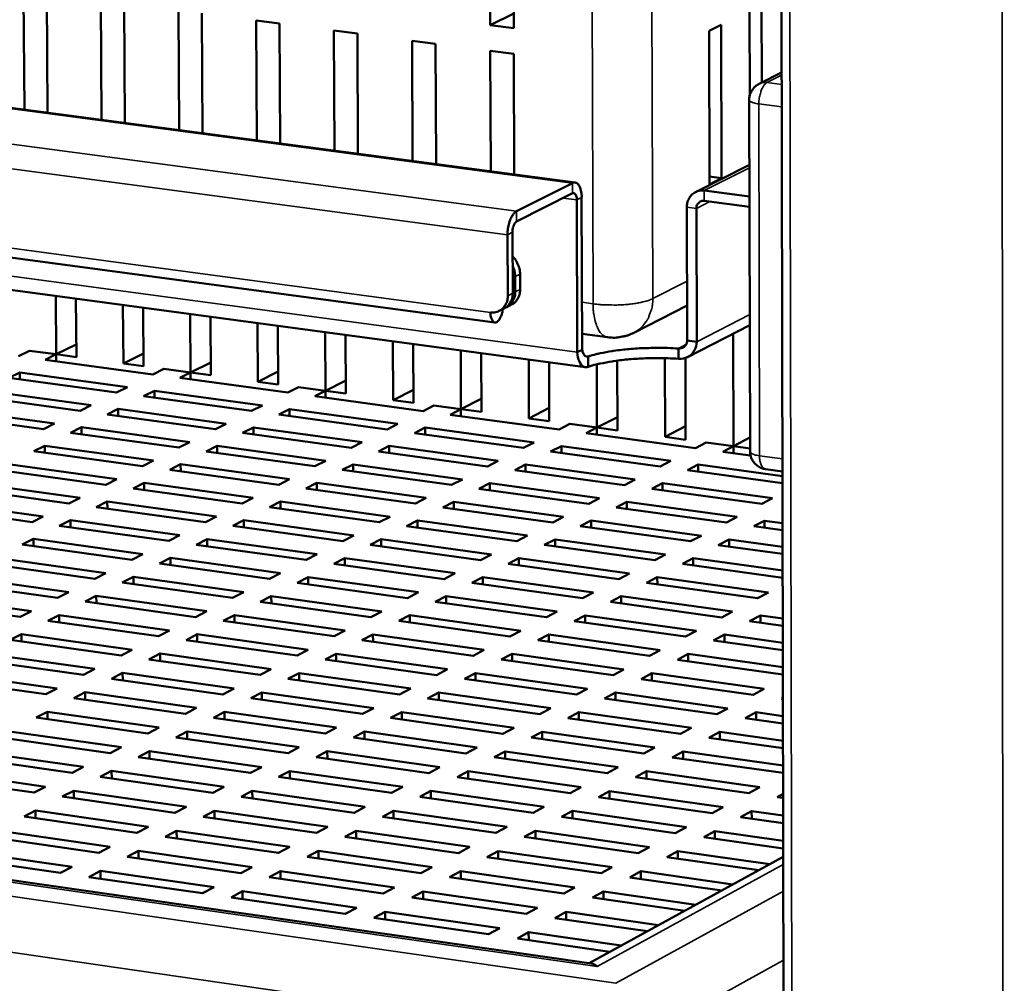
# Model space of a CAD drawing. Units: millimetres. Extents: x 65 to 5852, y 100 to 4100.
# Drawn here: x 3616 to 3710, y 3246 to 3338 of the extents above; entities that cross this region are included whole.
import ezdxf

# ---------------------------------------------------------------- set-up
doc = ezdxf.new("R2010")
doc.units = ezdxf.units.MM
doc.header["$LTSCALE"] = 20
doc.layers.add('Visible (ISO)', color=7, linetype='Continuous', lineweight=50)
doc.layers.add('Visible Narrow (ISO)', color=7, linetype='Continuous', lineweight=35)

msp = doc.modelspace()

# ---------------------------------------------------------------- linework, layer by layer
at = {"layer": 'Visible (ISO)'}
for p, q in [((3689.401, 3000.637), (3688.276, 3550.267)), ((3318.238, 3368.849), (3668.946, 3322.543)), ((3661.254, 3309.142), (3313.074, 3355.894)), ((3669.906, 3304.857), (3319.436, 3352.086)), ((3660.807, 3337.615), (3660.755, 3350.751)), ((3663.009, 3350.463), (3663.059, 3337.322)), ((3616.186, 3329.509), (3616.105, 3340.978)), ((3618.325, 3340.689), (3618.405, 3329.216)), ((3623.589, 3328.532), (3623.513, 3340.013)), ((3625.739, 3339.723), (3625.813, 3328.238)), ((3686.803, 3339.588), (3686.819, 3332.124)), ((3631.009, 3327.552), (3630.939, 3339.046)), ((3633.171, 3338.755), (3633.239, 3327.258)), ((3663.054, 3338.719), (3660.807, 3337.615)), ((3685.662, 3330.861), (3685.644, 3339.011)), ((3638.383, 3338.076), (3640.619, 3337.785)), ((3638.447, 3326.57), (3638.383, 3338.076)), ((3640.619, 3337.785), (3640.681, 3326.275)), ((3663.059, 3337.322), (3660.807, 3337.615)), ((3681.767, 3337.082), (3682.932, 3337.661)), ((3682.932, 3337.661), (3682.968, 3322.959)), ((3645.843, 3337.105), (3648.085, 3336.813)), ((3645.901, 3325.586), (3645.843, 3337.105)), ((3648.085, 3336.813), (3648.141, 3325.29)), ((3681.805, 3322.369), (3681.767, 3337.082)), ((3653.321, 3336.131), (3655.568, 3335.838)), ((3653.373, 3324.599), (3653.321, 3336.131)), ((3655.568, 3335.838), (3655.618, 3324.303)), ((3660.863, 3323.61), (3660.817, 3335.154)), ((3660.817, 3335.154), (3663.069, 3334.861)), ((3663.069, 3334.861), (3663.113, 3323.313)), ((3686.556, 3331.992), (3688.721, 3333.079)), ((3685.692, 3296.778), (3685.616, 3330.463)), ((3680.46, 3321.632), (3685.63, 3324.251)), ((3668.694, 3322.495), (3663.325, 3319.797)), ((3682.968, 3322.959), (3681.803, 3323.112)), ((3682.968, 3322.959), (3681.805, 3322.369)), ((3685.637, 3321.197), (3681.298, 3321.769)), ((3663.329, 3318.808), (3668.697, 3321.509)), ((3669.094, 3320.886), (3669.143, 3306.286)), ((3669.615, 3306.527), (3669.565, 3321.123)), ((3681.3, 3320.785), (3685.639, 3320.212)), ((3679.679, 3307.406), (3679.645, 3320.184)), ((3680.582, 3307.285), (3680.549, 3320.065)), ((3662.936, 3317.785), (3662.959, 3311.938)), ((3662.461, 3317.546), (3662.484, 3311.697)), ((3663.196, 3312.059), (3663.191, 3313.54)), ((3663.666, 3313.781), (3663.671, 3312.299)), ((3619.24, 3306.088), (3619.201, 3311.69)), ((3621.129, 3311.43), (3621.167, 3305.826)), ((3625.668, 3305.216), (3625.632, 3310.823)), ((3627.564, 3310.563), (3627.599, 3304.954)), ((3661.67, 3310.245), (3662.145, 3310.487)), ((3662.383, 3310.607), (3662.858, 3310.848)), ((3674.548, 3308.153), (3679.67, 3310.779)), ((3632.109, 3304.342), (3632.076, 3309.955)), ((3634.011, 3309.694), (3634.044, 3304.08)), ((3638.564, 3303.467), (3638.532, 3309.084)), ((3640.472, 3308.823), (3640.503, 3303.204)), ((3685.665, 3308.883), (3679.716, 3305.815)), ((3645.031, 3302.589), (3645.002, 3308.213)), ((3646.946, 3307.951), (3646.974, 3302.326)), ((3669.61, 3308.052), (3672.055, 3307.724)), ((3679.679, 3307.406), (3680.582, 3307.285)), ((3684.111, 3297.289), (3684.085, 3308.068)), ((3621.159, 3307.043), (3619.24, 3306.088)), ((3651.511, 3301.71), (3651.485, 3307.339)), ((3653.433, 3307.077), (3653.458, 3301.446)), ((3658.005, 3300.83), (3657.981, 3306.464)), ((3669.615, 3306.527), (3669.143, 3306.286)), ((3678.836, 3305.658), (3678.833, 3306.64)), ((3616.672, 3306.436), (3615.626, 3305.917)), ((3616.672, 3306.436), (3619.24, 3306.088)), ((3618.195, 3305.568), (3619.24, 3306.088)), ((3628.491, 3304.17), (3618.195, 3305.568)), ((3619.244, 3305.425), (3619.24, 3306.088)), ((3619.24, 3306.088), (3621.167, 3305.826)), ((3627.591, 3306.177), (3625.668, 3305.216)), ((3659.933, 3306.201), (3659.956, 3300.565)), ((3664.512, 3299.947), (3664.49, 3305.586)), ((3670.194, 3305.885), (3670.198, 3304.902)), ((3677.564, 3298.177), (3677.543, 3305.716)), ((3679.506, 3305.726), (3679.527, 3297.91)), ((3625.668, 3305.216), (3627.599, 3304.954)), ((3629.531, 3304.692), (3628.491, 3304.17)), ((3629.531, 3304.692), (3632.109, 3304.342)), ((3634.037, 3305.31), (3632.109, 3304.342)), ((3666.446, 3305.323), (3666.466, 3299.682)), ((3671.031, 3299.063), (3671.011, 3305.128)), ((3672.969, 3305.484), (3672.99, 3298.797)), ((3614.705, 3303.831), (3615.753, 3304.353)), ((3625.016, 3302.428), (3614.705, 3303.831)), ((3615.758, 3303.688), (3615.753, 3304.353)), ((3615.753, 3304.353), (3626.06, 3302.951)), ((3631.071, 3303.82), (3632.109, 3304.342)), ((3641.408, 3302.417), (3631.071, 3303.82)), ((3632.113, 3303.679), (3632.109, 3304.342)), ((3632.109, 3304.342), (3634.044, 3304.08)), ((3640.496, 3304.442), (3638.564, 3303.467)), ((3626.06, 3302.951), (3625.016, 3302.428)), ((3638.564, 3303.467), (3640.503, 3303.204)), ((3642.443, 3302.94), (3641.408, 3302.417)), ((3642.443, 3302.94), (3645.031, 3302.589)), ((3646.968, 3303.572), (3645.031, 3302.589)), ((3653.452, 3302.7), (3651.511, 3301.71)), ((3621.527, 3300.678), (3611.2, 3302.087)), ((3612.253, 3302.611), (3622.575, 3301.204)), ((3627.599, 3302.076), (3628.642, 3302.6)), ((3637.952, 3300.667), (3627.599, 3302.076)), ((3628.646, 3301.934), (3628.642, 3302.6)), ((3628.642, 3302.6), (3638.99, 3301.193)), ((3643.998, 3302.065), (3645.031, 3302.589)), ((3654.377, 3300.657), (3643.998, 3302.065)), ((3645.034, 3301.925), (3645.031, 3302.589)), ((3645.031, 3302.589), (3646.974, 3302.326)), ((3659.95, 3301.826), (3658.005, 3300.83)), ((3608.739, 3300.862), (3619.076, 3299.449)), ((3622.575, 3301.204), (3621.527, 3300.678)), ((3624.113, 3300.325), (3625.16, 3300.851)), ((3625.165, 3300.182), (3625.16, 3300.851)), ((3625.16, 3300.851), (3635.524, 3299.438)), ((3638.99, 3301.193), (3637.952, 3300.667)), ((3640.545, 3300.314), (3641.583, 3300.84)), ((3641.586, 3300.173), (3641.583, 3300.84)), ((3641.583, 3300.84), (3651.973, 3299.428)), ((3651.511, 3301.71), (3653.458, 3301.446)), ((3655.406, 3301.182), (3654.377, 3300.657)), ((3655.406, 3301.182), (3658.005, 3300.83)), ((3656.978, 3300.304), (3658.005, 3300.83)), ((3658.008, 3300.164), (3658.005, 3300.83)), ((3658.005, 3300.83), (3659.956, 3300.565)), ((3666.462, 3300.95), (3664.512, 3299.947)), ((3618.023, 3298.921), (3607.682, 3300.336)), ((3634.481, 3298.911), (3624.113, 3300.325)), ((3650.94, 3298.9), (3640.545, 3300.314)), ((3667.399, 3298.889), (3656.978, 3300.304)), ((3664.512, 3299.947), (3666.466, 3299.682)), ((3672.986, 3300.073), (3671.031, 3299.063)), ((3619.076, 3299.449), (3618.023, 3298.921)), ((3620.614, 3298.567), (3621.665, 3299.095)), ((3621.67, 3298.423), (3621.665, 3299.095)), ((3621.665, 3299.095), (3632.044, 3297.677)), ((3635.524, 3299.438), (3634.481, 3298.911)), ((3637.079, 3298.556), (3638.12, 3299.084)), ((3638.124, 3298.414), (3638.12, 3299.084)), ((3638.12, 3299.084), (3648.526, 3297.666)), ((3651.973, 3299.428), (3650.94, 3298.9)), ((3653.544, 3298.545), (3654.576, 3299.074)), ((3654.579, 3298.405), (3654.576, 3299.074)), ((3654.576, 3299.074), (3665.008, 3297.655)), ((3668.422, 3299.417), (3667.399, 3298.889)), ((3668.422, 3299.417), (3671.031, 3299.063)), ((3670.01, 3298.535), (3671.031, 3299.063)), ((3671.034, 3298.396), (3671.031, 3299.063)), ((3671.031, 3299.063), (3672.99, 3298.797)), ((3679.523, 3299.195), (3677.564, 3298.177)), ((3630.997, 3297.147), (3620.614, 3298.567)), ((3647.489, 3297.136), (3637.079, 3298.556)), ((3663.981, 3297.125), (3653.544, 3298.545)), ((3680.474, 3297.114), (3670.01, 3298.535)), ((3677.564, 3298.177), (3679.527, 3297.91)), ((3685.689, 3298.113), (3684.111, 3297.289)), ((3617.1, 3296.802), (3618.156, 3297.332)), ((3618.16, 3296.657), (3618.156, 3297.332)), ((3618.156, 3297.332), (3628.55, 3295.908)), ((3632.044, 3297.677), (3630.997, 3297.147)), ((3633.598, 3296.791), (3634.644, 3297.321)), ((3634.648, 3296.648), (3634.644, 3297.321)), ((3634.644, 3297.321), (3645.065, 3295.897)), ((3648.526, 3297.666), (3647.489, 3297.136)), ((3650.097, 3296.78), (3651.132, 3297.311)), ((3651.136, 3296.638), (3651.132, 3297.311)), ((3651.132, 3297.311), (3661.58, 3295.886)), ((3665.008, 3297.655), (3663.981, 3297.125)), ((3666.596, 3296.769), (3667.621, 3297.3)), ((3667.624, 3296.629), (3667.621, 3297.3)), ((3667.621, 3297.3), (3678.096, 3295.875)), ((3681.491, 3297.644), (3680.474, 3297.114)), ((3681.491, 3297.644), (3684.111, 3297.289)), ((3683.095, 3296.758), (3684.111, 3297.289)), ((3684.112, 3296.62), (3684.111, 3297.289)), ((3684.111, 3297.289), (3685.692, 3297.074)), ((3627.499, 3295.376), (3617.1, 3296.802)), ((3644.024, 3295.365), (3633.598, 3296.791)), ((3660.549, 3295.354), (3650.097, 3296.78)), ((3677.075, 3295.343), (3666.596, 3296.769)), ((3685.736, 3296.4), (3683.095, 3296.758)), ((3670.48, 3247.74), (3339.246, 3295.309)), ((3614.632, 3295.562), (3625.041, 3294.132)), ((3628.55, 3295.908), (3627.499, 3295.376)), ((3630.104, 3295.019), (3631.153, 3295.551)), ((3631.158, 3294.874), (3631.153, 3295.551)), ((3631.153, 3295.551), (3641.59, 3294.121)), ((3645.065, 3295.897), (3644.024, 3295.365)), ((3646.636, 3295.008), (3647.675, 3295.54)), ((3647.679, 3294.865), (3647.675, 3295.54)), ((3647.675, 3295.54), (3658.139, 3294.11)), ((3661.58, 3295.886), (3660.549, 3295.354)), ((3663.168, 3294.997), (3664.198, 3295.529)), ((3664.2, 3294.856), (3664.198, 3295.529)), ((3664.198, 3295.529), (3674.688, 3294.099)), ((3678.096, 3295.875), (3677.075, 3295.343)), ((3679.7, 3294.986), (3680.72, 3295.518)), ((3680.722, 3294.847), (3680.72, 3295.518)), ((3680.72, 3295.518), (3688.8, 3294.42)), ((3623.986, 3293.598), (3613.572, 3295.03)), ((3640.545, 3293.587), (3630.104, 3295.019)), ((3657.104, 3293.576), (3646.636, 3295.008)), ((3673.663, 3293.565), (3663.168, 3294.997)), ((3688.802, 3293.747), (3679.7, 3294.986)), ((3688.799, 3294.874), (3687.162, 3295.096)), ((3620.459, 3291.813), (3610.03, 3293.25)), ((3611.094, 3293.785), (3621.518, 3292.349)), ((3625.041, 3294.132), (3623.986, 3293.598)), ((3626.595, 3293.239), (3627.649, 3293.774)), ((3637.051, 3291.802), (3626.595, 3293.239)), ((3627.653, 3293.094), (3627.649, 3293.774)), ((3627.649, 3293.774), (3638.101, 3292.338)), ((3641.59, 3294.121), (3640.545, 3293.587)), ((3643.16, 3293.228), (3644.204, 3293.763)), ((3644.208, 3293.085), (3644.204, 3293.763)), ((3644.204, 3293.763), (3654.683, 3292.327)), ((3658.139, 3294.11), (3657.104, 3293.576)), ((3659.726, 3293.217), (3660.76, 3293.752)), ((3660.763, 3293.075), (3660.76, 3293.752)), ((3660.76, 3293.752), (3671.266, 3292.316)), ((3674.688, 3294.099), (3673.663, 3293.565)), ((3676.292, 3293.206), (3677.316, 3293.741)), ((3677.318, 3293.066), (3677.316, 3293.741)), ((3677.316, 3293.741), (3687.849, 3292.305)), ((3621.518, 3292.349), (3620.459, 3291.813)), ((3638.101, 3292.338), (3637.051, 3291.802)), ((3653.644, 3291.791), (3643.16, 3293.228)), ((3654.683, 3292.327), (3653.644, 3291.791)), ((3670.237, 3291.78), (3659.726, 3293.217)), ((3671.266, 3292.316), (3670.237, 3291.78)), ((3686.83, 3291.769), (3676.292, 3293.206)), ((3687.849, 3292.305), (3686.83, 3291.769)), ((3616.918, 3290.02), (3606.473, 3291.463)), ((3607.541, 3292), (3617.981, 3290.558)), ((3623.072, 3291.452), (3624.13, 3291.989)), ((3633.544, 3290.009), (3623.072, 3291.452)), ((3624.134, 3291.306), (3624.13, 3291.989)), ((3624.13, 3291.989), (3634.597, 3290.547)), ((3639.671, 3291.441), (3640.719, 3291.978)), ((3650.17, 3289.998), (3639.671, 3291.441)), ((3640.723, 3291.297), (3640.719, 3291.978)), ((3640.719, 3291.978), (3651.214, 3290.536)), ((3656.27, 3291.43), (3657.308, 3291.967)), ((3666.797, 3289.987), (3656.27, 3291.43)), ((3657.311, 3291.288), (3657.308, 3291.967)), ((3657.308, 3291.967), (3667.83, 3290.525)), ((3672.87, 3291.419), (3673.898, 3291.956)), ((3683.424, 3289.976), (3672.87, 3291.419)), ((3673.9, 3291.278), (3673.898, 3291.956)), ((3673.898, 3291.956), (3684.447, 3290.514)), ((3617.981, 3290.558), (3616.918, 3290.02)), ((3634.597, 3290.547), (3633.544, 3290.009)), ((3651.214, 3290.536), (3650.17, 3289.998)), ((3667.83, 3290.525), (3666.797, 3289.987)), ((3684.447, 3290.514), (3683.424, 3289.976)), ((3619.534, 3289.658), (3620.597, 3290.197)), ((3630.022, 3288.209), (3619.534, 3289.658)), ((3620.602, 3289.511), (3620.597, 3290.197)), ((3620.597, 3290.197), (3631.08, 3288.75)), ((3636.167, 3289.647), (3637.22, 3290.186)), ((3646.682, 3288.198), (3636.167, 3289.647)), ((3637.223, 3289.502), (3637.22, 3290.186)), ((3637.22, 3290.186), (3647.73, 3288.739)), ((3652.8, 3289.636), (3653.843, 3290.175)), ((3663.343, 3288.187), (3652.8, 3289.636)), ((3653.846, 3289.492), (3653.843, 3290.175)), ((3653.843, 3290.175), (3664.38, 3288.728)), ((3669.434, 3289.625), (3670.466, 3290.164)), ((3680.004, 3288.176), (3669.434, 3289.625)), ((3670.468, 3289.483), (3670.466, 3290.164)), ((3670.466, 3290.164), (3681.031, 3288.717)), ((3686.068, 3289.614), (3687.09, 3290.153)), ((3688.811, 3289.239), (3686.068, 3289.614)), ((3687.091, 3289.474), (3687.09, 3290.153)), ((3687.09, 3290.153), (3688.809, 3289.918)), ((3631.08, 3288.75), (3630.022, 3288.209)), ((3647.73, 3288.739), (3646.682, 3288.198)), ((3664.38, 3288.728), (3663.343, 3288.187)), ((3681.031, 3288.717), (3680.004, 3288.176)), ((3615.982, 3287.857), (3617.049, 3288.398)), ((3626.485, 3286.402), (3615.982, 3287.857)), ((3617.054, 3287.708), (3617.049, 3288.398)), ((3617.049, 3288.398), (3627.548, 3286.945)), ((3632.649, 3287.846), (3633.706, 3288.387)), ((3643.18, 3286.391), (3632.649, 3287.846)), ((3633.71, 3287.699), (3633.706, 3288.387)), ((3633.706, 3288.387), (3644.232, 3286.933)), ((3649.316, 3287.835), (3650.363, 3288.376)), ((3659.874, 3286.379), (3649.316, 3287.835)), ((3650.366, 3287.69), (3650.363, 3288.376)), ((3650.363, 3288.376), (3660.916, 3286.922)), ((3665.984, 3287.824), (3667.02, 3288.365)), ((3676.569, 3286.368), (3665.984, 3287.824)), ((3667.023, 3287.681), (3667.02, 3288.365)), ((3667.02, 3288.365), (3677.601, 3286.911)), ((3682.652, 3287.813), (3683.678, 3288.354)), ((3688.815, 3286.967), (3682.652, 3287.813)), ((3683.679, 3287.672), (3683.678, 3288.354)), ((3683.678, 3288.354), (3688.814, 3287.65)), ((3627.548, 3286.945), (3626.485, 3286.402)), ((3644.232, 3286.933), (3643.18, 3286.391)), ((3660.916, 3286.922), (3659.874, 3286.379)), ((3677.601, 3286.911), (3676.569, 3286.368)), ((3622.935, 3284.587), (3612.416, 3286.048)), ((3613.487, 3286.592), (3624.001, 3285.132)), ((3629.117, 3286.037), (3630.178, 3286.58)), ((3639.663, 3284.576), (3629.117, 3286.037)), ((3630.182, 3285.889), (3630.178, 3286.58)), ((3630.178, 3286.58), (3640.72, 3285.121)), ((3645.818, 3286.026), (3646.869, 3286.569)), ((3656.392, 3284.565), (3645.818, 3286.026)), ((3646.872, 3285.88), (3646.869, 3286.569)), ((3646.869, 3286.569), (3657.438, 3285.11)), ((3662.519, 3286.015), (3663.56, 3286.558)), ((3673.121, 3284.553), (3662.519, 3286.015)), ((3663.563, 3285.871), (3663.56, 3286.558)), ((3663.56, 3286.558), (3674.157, 3285.099)), ((3679.221, 3286.004), (3680.252, 3286.547)), ((3688.82, 3284.684), (3679.221, 3286.004)), ((3680.254, 3285.862), (3680.252, 3286.547)), ((3680.252, 3286.547), (3688.819, 3285.37)), ((3609.911, 3284.778), (3620.44, 3283.312)), ((3624.001, 3285.132), (3622.935, 3284.587)), ((3625.57, 3284.221), (3626.635, 3284.767)), ((3626.64, 3284.072), (3626.635, 3284.767)), ((3626.635, 3284.767), (3637.193, 3283.301)), ((3640.72, 3285.121), (3639.663, 3284.576)), ((3642.305, 3284.21), (3643.361, 3284.755)), ((3643.364, 3284.063), (3643.361, 3284.755)), ((3643.361, 3284.755), (3653.946, 3283.29)), ((3657.438, 3285.11), (3656.392, 3284.565)), ((3674.157, 3285.099), (3673.121, 3284.553)), ((3619.369, 3282.765), (3608.835, 3284.232)), ((3636.132, 3282.754), (3625.57, 3284.221)), ((3652.895, 3282.742), (3642.305, 3284.21)), ((3659.041, 3284.199), (3660.086, 3284.744)), ((3669.659, 3282.731), (3659.041, 3284.199)), ((3660.089, 3284.054), (3660.086, 3284.744)), ((3660.086, 3284.744), (3670.699, 3283.279)), ((3675.777, 3284.187), (3676.812, 3284.733)), ((3686.423, 3282.72), (3675.777, 3284.187)), ((3676.814, 3284.044), (3676.812, 3284.733)), ((3676.812, 3284.733), (3687.452, 3283.267)), ((3606.319, 3282.956), (3616.865, 3281.485)), ((3620.44, 3283.312), (3619.369, 3282.765)), ((3622.008, 3282.397), (3623.078, 3282.945)), ((3623.083, 3282.248), (3623.078, 3282.945)), ((3623.078, 3282.945), (3633.652, 3281.474)), ((3637.193, 3283.301), (3636.132, 3282.754)), ((3638.778, 3282.386), (3639.838, 3282.934)), ((3639.842, 3282.238), (3639.838, 3282.934)), ((3639.838, 3282.934), (3650.439, 3281.462)), ((3653.946, 3283.29), (3652.895, 3282.742)), ((3655.548, 3282.375), (3656.598, 3282.923)), ((3656.601, 3282.229), (3656.598, 3282.923)), ((3656.598, 3282.923), (3667.227, 3281.451)), ((3670.699, 3283.279), (3669.659, 3282.731)), ((3672.319, 3282.364), (3673.358, 3282.911)), ((3673.36, 3282.22), (3673.358, 3282.911)), ((3673.358, 3282.911), (3684.014, 3281.44)), ((3687.452, 3283.267), (3686.423, 3282.72)), ((3615.789, 3280.935), (3605.239, 3282.408)), ((3632.587, 3280.924), (3622.008, 3282.397)), ((3649.384, 3280.913), (3638.778, 3282.386)), ((3666.182, 3280.901), (3655.548, 3282.375)), ((3682.98, 3280.89), (3672.319, 3282.364)), ((3616.865, 3281.485), (3615.789, 3280.935)), ((3618.432, 3280.566), (3619.507, 3281.116)), ((3619.512, 3280.415), (3619.507, 3281.116)), ((3619.507, 3281.116), (3630.096, 3279.639)), ((3633.652, 3281.474), (3632.587, 3280.924)), ((3635.237, 3280.555), (3636.301, 3281.105)), ((3636.305, 3280.406), (3636.301, 3281.105)), ((3636.301, 3281.105), (3646.918, 3279.627)), ((3650.439, 3281.462), (3649.384, 3280.913)), ((3652.041, 3280.544), (3653.095, 3281.094)), ((3653.098, 3280.397), (3653.095, 3281.094)), ((3653.095, 3281.094), (3663.74, 3279.616)), ((3667.227, 3281.451), (3666.182, 3280.901)), ((3668.846, 3280.532), (3669.889, 3281.082)), ((3669.892, 3280.387), (3669.889, 3281.082)), ((3669.889, 3281.082), (3680.562, 3279.605)), ((3684.014, 3281.44), (3682.98, 3280.89)), ((3685.651, 3280.521), (3686.684, 3281.071)), ((3686.686, 3280.378), (3686.684, 3281.071)), ((3686.684, 3281.071), (3688.828, 3280.775)), ((3629.026, 3279.087), (3618.432, 3280.566)), ((3645.858, 3279.075), (3635.237, 3280.555)), ((3662.691, 3279.064), (3652.041, 3280.544)), ((3679.524, 3279.053), (3668.846, 3280.532)), ((3688.829, 3280.082), (3685.651, 3280.521)), ((3614.841, 3278.727), (3615.92, 3279.28)), ((3615.925, 3278.576), (3615.92, 3279.28)), ((3615.92, 3279.28), (3626.525, 3277.796)), ((3630.096, 3279.639), (3629.026, 3279.087)), ((3631.68, 3278.716), (3632.749, 3279.268)), ((3632.753, 3278.566), (3632.749, 3279.268)), ((3632.749, 3279.268), (3643.382, 3277.785)), ((3646.918, 3279.627), (3645.858, 3279.075)), ((3648.519, 3278.705), (3649.577, 3279.257)), ((3649.581, 3278.557), (3649.577, 3279.257)), ((3649.577, 3279.257), (3660.239, 3277.773)), ((3663.74, 3279.616), (3662.691, 3279.064)), ((3665.359, 3278.693), (3666.407, 3279.246)), ((3666.409, 3278.548), (3666.407, 3279.246)), ((3666.407, 3279.246), (3677.096, 3277.762)), ((3680.562, 3279.605), (3679.524, 3279.053)), ((3682.199, 3278.682), (3683.236, 3279.235)), ((3683.238, 3278.538), (3683.236, 3279.235)), ((3683.236, 3279.235), (3688.833, 3278.46)), ((3625.451, 3277.242), (3614.841, 3278.727)), ((3642.318, 3277.23), (3631.68, 3278.716)), ((3659.186, 3277.219), (3648.519, 3278.705)), ((3676.053, 3277.208), (3665.359, 3278.693)), ((3688.834, 3277.763), (3682.199, 3278.682)), ((3612.319, 3277.436), (3622.94, 3275.946)), ((3626.525, 3277.796), (3625.451, 3277.242)), ((3628.109, 3276.87), (3629.182, 3277.424)), ((3629.187, 3276.719), (3629.182, 3277.424)), ((3629.182, 3277.424), (3639.831, 3275.935)), ((3643.382, 3277.785), (3642.318, 3277.23)), ((3644.983, 3276.858), (3646.046, 3277.413)), ((3646.049, 3276.709), (3646.046, 3277.413)), ((3646.046, 3277.413), (3656.723, 3275.923)), ((3660.239, 3277.773), (3659.186, 3277.219)), ((3661.858, 3276.847), (3662.91, 3277.402)), ((3662.912, 3276.7), (3662.91, 3277.402)), ((3662.91, 3277.402), (3673.615, 3275.912)), ((3677.096, 3277.762), (3676.053, 3277.208)), ((3678.732, 3276.836), (3679.774, 3277.39)), ((3679.776, 3276.691), (3679.774, 3277.39)), ((3679.774, 3277.39), (3688.838, 3276.132)), ((3621.862, 3275.389), (3611.236, 3276.881)), ((3638.763, 3275.378), (3628.109, 3276.87)), ((3655.666, 3275.367), (3644.983, 3276.858)), ((3672.568, 3275.355), (3661.858, 3276.847)), ((3688.839, 3275.432), (3678.732, 3276.836)), ((3608.703, 3275.584), (3619.34, 3274.088)), ((3622.94, 3275.946), (3621.862, 3275.389)), ((3624.524, 3275.016), (3625.601, 3275.573)), ((3625.606, 3274.864), (3625.601, 3275.573)), ((3625.601, 3275.573), (3636.266, 3274.077)), ((3639.831, 3275.935), (3638.763, 3275.378)), ((3641.433, 3275.004), (3642.499, 3275.561)), ((3642.503, 3274.854), (3642.499, 3275.561)), ((3642.499, 3275.561), (3653.193, 3274.065)), ((3656.723, 3275.923), (3655.666, 3275.367)), ((3658.342, 3274.993), (3659.398, 3275.55)), ((3659.401, 3274.845), (3659.398, 3275.55)), ((3659.398, 3275.55), (3670.12, 3274.054)), ((3673.615, 3275.912), (3672.568, 3275.355)), ((3675.251, 3274.981), (3676.297, 3275.539)), ((3676.299, 3274.836), (3676.297, 3275.539)), ((3676.297, 3275.539), (3687.047, 3274.042)), ((3618.257, 3273.529), (3607.615, 3275.027)), ((3635.194, 3273.518), (3624.524, 3275.016)), ((3652.131, 3273.506), (3641.433, 3275.004)), ((3669.069, 3273.495), (3658.342, 3274.993)), ((3686.006, 3273.484), (3675.251, 3274.981)), ((3619.34, 3274.088), (3618.257, 3273.529)), ((3620.923, 3273.154), (3622.005, 3273.713)), ((3622.01, 3273.001), (3622.005, 3273.713)), ((3622.005, 3273.713), (3632.686, 3272.211)), ((3636.266, 3274.077), (3635.194, 3273.518)), ((3637.867, 3273.142), (3638.938, 3273.702)), ((3638.942, 3272.992), (3638.938, 3273.702)), ((3638.938, 3273.702), (3649.648, 3272.2)), ((3653.193, 3274.065), (3652.131, 3273.506)), ((3654.811, 3273.131), (3655.872, 3273.69)), ((3655.875, 3272.982), (3655.872, 3273.69)), ((3655.872, 3273.69), (3666.61, 3272.188)), ((3670.12, 3274.054), (3669.069, 3273.495)), ((3671.756, 3273.12), (3672.806, 3273.679)), ((3672.808, 3272.973), (3672.806, 3273.679)), ((3672.806, 3273.679), (3683.573, 3272.177)), ((3687.047, 3274.042), (3686.006, 3273.484)), ((3631.609, 3271.65), (3620.923, 3273.154)), ((3648.582, 3271.638), (3637.867, 3273.142)), ((3665.554, 3271.627), (3654.811, 3273.131)), ((3682.527, 3271.615), (3671.756, 3273.12)), ((3688.701, 3273.108), (3688.844, 3273.185)), ((3688.844, 3273.088), (3688.701, 3273.108)), ((3617.308, 3271.284), (3618.394, 3271.846)), ((3618.399, 3271.13), (3618.394, 3271.846)), ((3618.394, 3271.846), (3629.092, 3270.338)), ((3632.686, 3272.211), (3631.609, 3271.65)), ((3634.287, 3271.273), (3635.362, 3271.835)), ((3635.366, 3271.121), (3635.362, 3271.835)), ((3635.362, 3271.835), (3646.089, 3270.326)), ((3649.648, 3272.2), (3648.582, 3271.638)), ((3651.266, 3271.262), (3652.331, 3271.823)), ((3652.334, 3271.112), (3652.331, 3271.823)), ((3652.331, 3271.823), (3663.086, 3270.315)), ((3666.61, 3272.188), (3665.554, 3271.627)), ((3668.246, 3271.25), (3669.3, 3271.812)), ((3669.303, 3271.102), (3669.3, 3271.812)), ((3669.3, 3271.812), (3680.084, 3270.303)), ((3683.573, 3272.177), (3682.527, 3271.615)), ((3685.226, 3271.239), (3686.27, 3271.8)), ((3686.271, 3271.093), (3686.27, 3271.8)), ((3686.27, 3271.8), (3688.847, 3271.441)), ((3628.01, 3269.774), (3617.308, 3271.284)), ((3645.018, 3269.763), (3634.287, 3271.273)), ((3662.026, 3269.751), (3651.266, 3271.262)), ((3679.034, 3269.74), (3668.246, 3271.25)), ((3688.849, 3270.733), (3685.226, 3271.239)), ((3614.768, 3269.971), (3625.482, 3268.456)), ((3629.092, 3270.338), (3628.01, 3269.774)), ((3630.691, 3269.396), (3631.772, 3269.96)), ((3631.776, 3269.243), (3631.772, 3269.96)), ((3631.772, 3269.96), (3642.514, 3268.445)), ((3646.089, 3270.326), (3645.018, 3269.763)), ((3647.706, 3269.384), (3648.776, 3269.948)), ((3648.779, 3269.233), (3648.776, 3269.948)), ((3648.776, 3269.948), (3659.547, 3268.433)), ((3663.086, 3270.315), (3662.026, 3269.751)), ((3664.721, 3269.373), (3665.78, 3269.937)), ((3665.783, 3269.224), (3665.78, 3269.937)), ((3665.78, 3269.937), (3676.58, 3268.422)), ((3680.084, 3270.303), (3679.034, 3269.74)), ((3681.737, 3269.361), (3682.785, 3269.925)), ((3682.787, 3269.214), (3682.785, 3269.925)), ((3682.785, 3269.925), (3688.852, 3269.076)), ((3624.396, 3267.891), (3613.677, 3269.407)), ((3641.439, 3267.879), (3630.691, 3269.396)), ((3658.482, 3267.867), (3647.706, 3269.384)), ((3675.526, 3267.856), (3664.721, 3269.373)), ((3688.853, 3268.365), (3681.737, 3269.361)), ((3611.127, 3268.089), (3621.857, 3266.567)), ((3625.482, 3268.456), (3624.396, 3267.891)), ((3627.081, 3267.511), (3628.166, 3268.077)), ((3628.17, 3267.356), (3628.166, 3268.077)), ((3628.166, 3268.077), (3638.925, 3266.556)), ((3642.514, 3268.445), (3641.439, 3267.879)), ((3644.131, 3267.499), (3645.205, 3268.065)), ((3645.209, 3267.347), (3645.205, 3268.065)), ((3645.205, 3268.065), (3655.993, 3266.544)), ((3659.547, 3268.433), (3658.482, 3267.867)), ((3661.182, 3267.488), (3662.245, 3268.054)), ((3662.248, 3267.337), (3662.245, 3268.054)), ((3662.245, 3268.054), (3673.062, 3266.533)), ((3676.58, 3268.422), (3675.526, 3267.856)), ((3678.233, 3267.476), (3679.286, 3268.042)), ((3679.288, 3267.328), (3679.286, 3268.042)), ((3679.286, 3268.042), (3688.857, 3266.7)), ((3620.766, 3265.999), (3610.031, 3267.522)), ((3637.845, 3265.988), (3627.081, 3267.511)), ((3654.924, 3265.976), (3644.131, 3267.499)), ((3672.003, 3265.964), (3661.182, 3267.488)), ((3688.858, 3265.984), (3678.233, 3267.476)), ((3607.47, 3266.198), (3618.217, 3264.67)), ((3621.857, 3266.567), (3620.766, 3265.999)), ((3623.456, 3265.618), (3624.545, 3266.186)), ((3624.55, 3265.462), (3624.545, 3266.186)), ((3624.545, 3266.186), (3635.32, 3264.659)), ((3638.925, 3266.556), (3637.845, 3265.988)), ((3640.542, 3265.606), (3641.62, 3266.175)), ((3641.624, 3265.453), (3641.62, 3266.175)), ((3641.62, 3266.175), (3652.424, 3264.647)), ((3655.993, 3266.544), (3654.924, 3265.976)), ((3657.628, 3265.594), (3658.696, 3266.163)), ((3658.699, 3265.443), (3658.696, 3266.163)), ((3658.696, 3266.163), (3669.529, 3264.636)), ((3673.062, 3266.533), (3672.003, 3265.964)), ((3674.714, 3265.583), (3675.772, 3266.152)), ((3675.774, 3265.434), (3675.772, 3266.152)), ((3675.772, 3266.152), (3686.634, 3264.624)), ((3617.122, 3264.1), (3606.37, 3265.629)), ((3634.236, 3264.088), (3623.456, 3265.618)), ((3651.351, 3264.077), (3640.542, 3265.606)), ((3668.466, 3264.065), (3657.628, 3265.594)), ((3685.581, 3264.053), (3674.714, 3265.583)), ((3618.217, 3264.67), (3617.122, 3264.1)), ((3619.815, 3263.717), (3620.909, 3264.288)), ((3620.914, 3263.56), (3620.909, 3264.288)), ((3620.909, 3264.288), (3631.701, 3262.754)), ((3635.32, 3264.659), (3634.236, 3264.088)), ((3636.937, 3263.705), (3638.02, 3264.276)), ((3638.024, 3263.551), (3638.02, 3264.276)), ((3638.02, 3264.276), (3648.841, 3262.742)), ((3652.424, 3264.647), (3651.351, 3264.077)), ((3654.059, 3263.693), (3655.131, 3264.265)), ((3655.134, 3263.541), (3655.131, 3264.265)), ((3655.131, 3264.265), (3665.981, 3262.731)), ((3669.529, 3264.636), (3668.466, 3264.065)), ((3671.181, 3263.682), (3672.243, 3264.253)), ((3672.245, 3263.532), (3672.243, 3264.253)), ((3672.243, 3264.253), (3683.122, 3262.719)), ((3686.634, 3264.624), (3685.581, 3264.053)), ((3630.612, 3262.181), (3619.815, 3263.717)), ((3647.763, 3262.169), (3636.937, 3263.705)), ((3664.914, 3262.157), (3654.059, 3263.693)), ((3682.065, 3262.146), (3671.181, 3263.682)), ((3688.304, 3263.67), (3688.862, 3263.974)), ((3688.863, 3263.591), (3688.304, 3263.67)), ((3616.159, 3261.808), (3617.258, 3262.381)), ((3617.263, 3261.65), (3617.258, 3262.381)), ((3617.258, 3262.381), (3628.066, 3260.841)), ((3631.701, 3262.754), (3630.612, 3262.181)), ((3633.317, 3261.796), (3634.404, 3262.37)), ((3634.409, 3261.641), (3634.404, 3262.37)), ((3634.404, 3262.37), (3645.242, 3260.829)), ((3648.841, 3262.742), (3647.763, 3262.169)), ((3650.475, 3261.784), (3651.552, 3262.358)), ((3651.555, 3261.631), (3651.552, 3262.358)), ((3651.552, 3262.358), (3662.418, 3260.817)), ((3665.981, 3262.731), (3664.914, 3262.157)), ((3667.633, 3261.773), (3668.699, 3262.346)), ((3668.702, 3261.621), (3668.699, 3262.346)), ((3668.699, 3262.346), (3679.595, 3260.806)), ((3683.122, 3262.719), (3682.065, 3262.146)), ((3684.792, 3261.761), (3685.847, 3262.335)), ((3685.849, 3261.612), (3685.847, 3262.335)), ((3685.847, 3262.335), (3688.867, 3261.909)), ((3626.973, 3260.265), (3616.159, 3261.808)), ((3644.159, 3260.254), (3633.317, 3261.796)), ((3661.346, 3260.242), (3650.475, 3261.784)), ((3678.534, 3260.23), (3667.633, 3261.773)), ((3688.868, 3261.186), (3684.792, 3261.761)), ((3613.591, 3260.467), (3624.416, 3258.92)), ((3628.066, 3260.841), (3626.973, 3260.265)), ((3629.682, 3259.879), (3630.774, 3260.455)), ((3630.778, 3259.723), (3630.774, 3260.455)), ((3630.774, 3260.455), (3641.628, 3258.908)), ((3645.242, 3260.829), (3644.159, 3260.254)), ((3646.876, 3259.867), (3647.957, 3260.443)), ((3647.961, 3259.713), (3647.957, 3260.443)), ((3647.957, 3260.443), (3658.84, 3258.896)), ((3662.418, 3260.817), (3661.346, 3260.242)), ((3664.07, 3259.856), (3665.141, 3260.432)), ((3665.143, 3259.703), (3665.141, 3260.432)), ((3665.141, 3260.432), (3676.053, 3258.885)), ((3679.595, 3260.806), (3678.534, 3260.23)), ((3681.265, 3259.844), (3682.325, 3260.42)), ((3682.326, 3259.694), (3682.325, 3260.42)), ((3682.325, 3260.42), (3688.872, 3259.494)), ((3623.318, 3258.342), (3612.488, 3259.891)), ((3640.541, 3258.33), (3629.682, 3259.879)), ((3657.764, 3258.318), (3646.876, 3259.867)), ((3674.988, 3258.307), (3664.07, 3259.856)), ((3688.873, 3258.767), (3681.265, 3259.844)), ((3609.909, 3258.544), (3620.75, 3256.991)), ((3624.416, 3258.92), (3623.318, 3258.342)), ((3626.031, 3257.954), (3627.128, 3258.532)), ((3627.133, 3257.796), (3627.128, 3258.532)), ((3627.128, 3258.532), (3637.999, 3256.979)), ((3641.628, 3258.908), (3640.541, 3258.33)), ((3643.261, 3257.942), (3644.347, 3258.521)), ((3644.351, 3257.787), (3644.347, 3258.521)), ((3644.347, 3258.521), (3655.248, 3256.967)), ((3658.84, 3258.896), (3657.764, 3258.318)), ((3660.492, 3257.93), (3661.567, 3258.509)), ((3661.57, 3257.777), (3661.567, 3258.509)), ((3661.567, 3258.509), (3672.497, 3256.955)), ((3676.053, 3258.885), (3674.988, 3258.307)), ((3677.723, 3257.919), (3678.787, 3258.497)), ((3678.789, 3257.767), (3678.787, 3258.497)), ((3678.787, 3258.497), (3687.594, 3257.249)), ((3619.648, 3256.41), (3608.801, 3257.966)), ((3636.907, 3256.399), (3626.031, 3257.954)), ((3654.167, 3256.387), (3643.261, 3257.942)), ((3671.427, 3256.375), (3660.492, 3257.93)), ((3688.875, 3257.949), (3670.272, 3247.77)), ((3686.534, 3256.669), (3677.723, 3257.919)), ((3620.75, 3256.991), (3619.648, 3256.41)), ((3622.365, 3256.021), (3623.466, 3256.601)), ((3623.471, 3255.862), (3623.466, 3256.601)), ((3623.466, 3256.601), (3634.354, 3255.041)), ((3637.999, 3256.979), (3636.907, 3256.399)), ((3639.632, 3256.009), (3640.722, 3256.59)), ((3640.726, 3255.852), (3640.722, 3256.59)), ((3640.722, 3256.59), (3651.639, 3255.03)), ((3655.248, 3256.967), (3654.167, 3256.387)), ((3656.899, 3255.997), (3657.978, 3256.578)), ((3657.981, 3255.843), (3657.978, 3256.578)), ((3657.978, 3256.578), (3668.925, 3255.018)), ((3672.497, 3256.955), (3671.427, 3256.375)), ((3674.166, 3255.985), (3675.235, 3256.566)), ((3675.237, 3255.833), (3675.235, 3256.566)), ((3675.235, 3256.566), (3684.055, 3255.312)), ((3633.258, 3254.459), (3622.365, 3256.021)), ((3650.554, 3254.447), (3639.632, 3256.009)), ((3667.851, 3254.435), (3656.899, 3255.997)), ((3682.991, 3254.73), (3674.166, 3255.985)), ((3634.354, 3255.041), (3633.258, 3254.459)), ((3635.987, 3254.067), (3637.082, 3254.651)), ((3637.086, 3253.91), (3637.082, 3254.651)), ((3637.082, 3254.651), (3648.016, 3253.084)), ((3651.639, 3255.03), (3650.554, 3254.447)), ((3653.29, 3254.055), (3654.375, 3254.639)), ((3654.378, 3253.9), (3654.375, 3254.639)), ((3654.375, 3254.639), (3665.338, 3253.072)), ((3668.925, 3255.018), (3667.851, 3254.435)), ((3670.594, 3254.044), (3671.668, 3254.627)), ((3671.67, 3253.89), (3671.668, 3254.627)), ((3671.668, 3254.627), (3680.502, 3253.368)), ((3646.926, 3252.499), (3635.987, 3254.067)), ((3664.259, 3252.487), (3653.29, 3254.055)), ((3679.433, 3252.783), (3670.594, 3254.044)), ((3648.016, 3253.084), (3646.926, 3252.499)), ((3649.667, 3252.106), (3650.755, 3252.691)), ((3650.759, 3251.949), (3650.755, 3252.691)), ((3650.755, 3252.691), (3661.736, 3251.118)), ((3665.338, 3253.072), (3664.259, 3252.487)), ((3660.653, 3250.53), (3649.667, 3252.106)), ((3667.007, 3252.094), (3668.085, 3252.68)), ((3675.86, 3250.828), (3667.007, 3252.094)), ((3668.088, 3251.939), (3668.085, 3252.68)), ((3668.085, 3252.68), (3676.933, 3251.415)), ((3661.736, 3251.118), (3660.653, 3250.53)), ((3663.405, 3250.136), (3664.487, 3250.724)), ((3672.271, 3248.864), (3663.405, 3250.136)), ((3664.49, 3249.98), (3664.487, 3250.724)), ((3664.487, 3250.724), (3673.349, 3249.454))]:
    msp.add_line(p, q, dxfattribs=at)
at = {"layer": 'Visible (ISO)', "flags": 128}
for points in [[(3685.616, 3330.463, -0.046175), (3685.65, 3330.837, -0.068106), (3685.73, 3331.079, -0.024283), (3685.881, 3331.354, -0.024293), (3686.058, 3331.613, -0.068135), (3686.238, 3331.793, -0.046184), (3686.556, 3331.992)], [(3669.565, 3321.123, 0.036859), (3669.554, 3321.5, 0.048554), (3669.497, 3321.781, 0.017637), (3669.378, 3322.126, 0.039553), (3669.308, 3322.273, 0.079799), (3669.197, 3322.409, 0.067952), (3669.026, 3322.523, 0.136292), (3668.887, 3322.549, 0.095229), (3668.694, 3322.495)], [(3681.298, 3321.769, 0.057256), (3680.924, 3321.78, 0.080116), (3680.663, 3321.716, 0.033408), (3680.309, 3321.535, 0.057922), (3680.127, 3321.395, 0.05371), (3679.981, 3321.221, 0.029008), (3679.769, 3320.858, 0.072245), (3679.676, 3320.583, 0.052111), (3679.645, 3320.184)], [(3668.697, 3321.509, -0.098923), (3668.82, 3321.526, -0.155099), (3668.894, 3321.498, -0.083446), (3668.952, 3321.434, -0.038341), (3669.039, 3321.27, -0.068352), (3669.091, 3321.089, -0.063023), (3669.094, 3320.886)], [(3680.549, 3320.065, -0.072639), (3680.572, 3320.295, -0.0922), (3680.649, 3320.461, -0.04803), (3680.778, 3320.612, -0.051908), (3680.924, 3320.725, -0.099992), (3681.081, 3320.784, -0.075934), (3681.3, 3320.785)], [(3663.325, 3319.797, 0.036777), (3663.096, 3319.615, 0.067086), (3662.993, 3319.491, 0.019098), (3662.8, 3319.157, 0.033559), (3662.711, 3318.956, 0.020743), (3662.653, 3318.773, 0.007733), (3662.525, 3318.273, 0.03714), (3662.48, 3317.999, 0.022771), (3662.461, 3317.546)], [(3663.329, 3318.808, 0.040519), (3663.191, 3318.684, 0.072589), (3663.132, 3318.598, 0.024623), (3663.068, 3318.454, 0.015924), (3662.988, 3318.224, 0.046566), (3662.95, 3318.045, 0.032747), (3662.936, 3317.785)], [(3663.666, 3313.781, 0.032263), (3663.637, 3314.166, 0.051814), (3663.579, 3314.4, 0.013318), (3663.464, 3314.695, 0.013162), (3663.331, 3314.987, 0.051198), (3663.203, 3315.195, 0.03207), (3662.945, 3315.488)], [(3662.949, 3314.573, -0.027941), (3663.053, 3314.324, -0.027941), (3663.128, 3314.065, -0.027441), (3663.174, 3313.805, -0.027441), (3663.191, 3313.54)], [(3663.671, 3312.299, -0.04524), (3663.647, 3311.939, -0.065054), (3663.575, 3311.698, -0.023062), (3663.439, 3311.427, -0.025379), (3663.293, 3311.194, -0.071746), (3663.139, 3311.032, -0.047578), (3662.858, 3310.848)], [(3660.83, 3310.109, 0.05747), (3661.204, 3310.097, 0.080349), (3661.465, 3310.161, 0.033594), (3661.819, 3310.342, 0.05815), (3662.002, 3310.482, 0.053826), (3662.148, 3310.657, 0.029043), (3662.36, 3311.021, 0.07225), (3662.453, 3311.297, 0.052176), (3662.484, 3311.697)], [(3662.959, 3311.938, -0.045241), (3662.934, 3311.578, -0.065053), (3662.862, 3311.336, -0.023062), (3662.727, 3311.065, -0.025382), (3662.58, 3310.832, -0.071751), (3662.427, 3310.67, -0.047581), (3662.145, 3310.487)], [(3662.261, 3310.553, 0.052039), (3662.578, 3310.721, 0.076759), (3662.757, 3310.886, 0.029351), (3662.927, 3311.127, 0.026607), (3663.084, 3311.412, 0.069408), (3663.168, 3311.674, 0.049394), (3663.196, 3312.059)], [(3662.003, 3310.415, -0.034691), (3661.953, 3310.069, -0.046996), (3661.874, 3309.823, -0.017035), (3661.729, 3309.511, -0.03467), (3661.642, 3309.366, -0.076844), (3661.501, 3309.219, -0.099492), (3661.359, 3309.149, -0.131952), (3661.221, 3309.15, -0.122613), (3661.092, 3309.223, -0.078118), (3661.021, 3309.314, -0.031887), (3660.901, 3309.569, -0.061721), (3660.837, 3309.817, -0.05431), (3660.83, 3310.109)], [(3674.548, 3308.153, -0.025306), (3674.06, 3307.933, -0.042183), (3673.752, 3307.841, -0.008437), (3673.331, 3307.762, -0.008441), (3672.909, 3307.697, -0.042202), (3672.588, 3307.68, -0.025312), (3672.055, 3307.724)], [(3670.194, 3305.885, -0.009249), (3670.949, 3306.099, -0.018498), (3671.332, 3306.185, -0.001335), (3672.484, 3306.396, -0.009006), (3672.656, 3306.423, -0.006793), (3673.418, 3306.522, -0.007391), (3674.121, 3306.593, -0.006252), (3674.914, 3306.651, -0.006527), (3675.675, 3306.687, -0.006128), (3675.819, 3306.69, -0.000611), (3677.264, 3306.703, -0.011939), (3677.803, 3306.694, -0.006236), (3678.833, 3306.64)], [(3678.836, 3305.658, 0.006244), (3677.806, 3305.712, 0.011952), (3677.267, 3305.721, 0.000613), (3675.822, 3305.708, 0.006135), (3675.678, 3305.705, 0.006534), (3674.917, 3305.669, 0.006259), (3674.124, 3305.611, 0.007399), (3673.421, 3305.54, 0.0068), (3672.659, 3305.441, 0.009015), (3672.487, 3305.413, 0.001338), (3671.335, 3305.202, 0.018516), (3670.952, 3305.116, 0.009259), (3670.198, 3304.902)], [(3687.162, 3295.096, -0.044863), (3686.807, 3295.178, -0.066663), (3686.586, 3295.284, -0.023119), (3686.262, 3295.519, -0.04486), (3686.113, 3295.661, -0.0448), (3685.991, 3295.828, -0.023061), (3685.802, 3296.181, -0.066546), (3685.726, 3296.415, -0.044793), (3685.692, 3296.778)], [(3671.042, 3247.442, 0.039813), (3670.908, 3247.555, 0.039813), (3670.757, 3247.646, 0.03323), (3670.622, 3247.702, 0.03323), (3670.48, 3247.74)]]:
    msp.add_lwpolyline(points, format="xyb", dxfattribs=at)
at = {"layer": 'Visible (ISO)'}
for points, knots in [([(3678.833, 3306.64), (3679.199, 3306.608), (3679.547, 3306.859), (3679.648, 3307.223), (3679.664, 3307.282), (3679.675, 3307.344), (3679.679, 3307.406)], [0, 0, 0, 0, 1.350716, 1.350716, 1.350716, 1.570796, 1.570796, 1.570796, 1.570796]), ([(3670.194, 3305.885), (3669.965, 3305.801), (3669.743, 3306.003), (3669.651, 3306.35), (3669.636, 3306.407), (3669.624, 3306.466), (3669.615, 3306.527)], [0, 0, 0, 0, 1.350716, 1.350716, 1.350716, 1.570796, 1.570796, 1.570796, 1.570796]), ([(3678.836, 3305.658), (3679.47, 3305.587), (3680.089, 3305.921), (3680.383, 3306.492), (3680.505, 3306.729), (3680.574, 3307.003), (3680.582, 3307.285)], [0, 0, 0, 0, 1.109068, 1.109068, 1.109068, 1.570796, 1.570796, 1.570796, 1.570796]), ([(3669.143, 3306.286), (3669.189, 3305.614), (3669.428, 3305.057), (3669.758, 3304.901), (3669.896, 3304.836), (3670.047, 3304.836), (3670.198, 3304.902)], [0, 0, 0, 0, 1.109068, 1.109068, 1.109068, 1.570796, 1.570796, 1.570796, 1.570796])]:
    msp.add_open_spline(points, degree=3, knots=knots, dxfattribs=at)
at = {"layer": 'Visible Narrow (ISO)'}
for p, q in [((3689.079, 3550.19), (3690.175, 2999.712)), ((3710.047, 2996.105), (3709.73, 3548.199)), ((3670.418, 3384.975), (3670.663, 3310.926)), ((3676.377, 3311.423), (3676.162, 3385.431)), ((3668.694, 3322.495), (3317.949, 3368.81)), ((3311.821, 3366.399), (3663.325, 3319.797)), ((3662.461, 3317.546), (3310.875, 3364.287)), ((3312.565, 3356.823), (3660.83, 3310.109)), ((3318.831, 3353.422), (3669.143, 3306.286)), ((3687.316, 3332.115), (3688.722, 3332.822)), ((3688.723, 3331.932), (3687.316, 3332.115)), ((3686.539, 3330.075), (3688.728, 3329.79)), ((3686.613, 3296.375), (3686.539, 3330.075)), ((3685.631, 3323.965), (3681.298, 3321.769)), ((3668.697, 3321.509), (3668.694, 3322.495)), ((3681.298, 3321.769), (3681.3, 3320.785)), ((3667.799, 3321.057), (3669.094, 3320.886)), ((3669.565, 3321.123), (3669.094, 3320.886)), ((3681.83, 3320.715), (3680.549, 3320.065)), ((3663.325, 3319.797), (3663.329, 3318.808)), ((3680.549, 3320.065), (3679.645, 3320.184)), ((3662.936, 3317.785), (3662.461, 3317.546)), ((3663.191, 3313.54), (3663.666, 3313.781)), ((3679.664, 3313.103), (3676.377, 3311.423)), ((3663.671, 3312.299), (3663.196, 3312.059)), ((3662.959, 3311.938), (3662.484, 3311.697)), ((3670.663, 3310.926), (3669.599, 3311.069)), ((3680.582, 3307.285), (3685.663, 3309.902)), ((3678.833, 3306.64), (3679.559, 3307.013)), ((3669.901, 3305.924), (3670.194, 3305.885)), ((3688.797, 3296.079), (3686.613, 3296.375)), ((3672.83, 3245.839), (3326.28, 3295.691)), ((3338.545, 3295.204), (3671.042, 3247.442)), ((3324.164, 3290.884), (3670.895, 3240.715)), ((3671.042, 3247.442), (3688.876, 3257.209)), ((3688.882, 3254.653), (3672.83, 3245.839)), ((3676.581, 3241.249), (3688.895, 3248.06))]:
    msp.add_line(p, q, dxfattribs=at)
at = {"layer": 'Visible Narrow (ISO)', "flags": 128}
for points in [[(3686.539, 3330.075, -0.022504), (3686.556, 3330.487, -0.036727), (3686.597, 3330.736, -0.007577), (3686.713, 3331.19, -0.020449), (3686.765, 3331.356, -0.033451), (3686.845, 3331.538, -0.019107), (3687.017, 3331.84, -0.06723), (3687.109, 3331.951, -0.036719), (3687.316, 3332.115)], [(3687.316, 3332.115, 0.03779), (3687.119, 3332.128, 0.03779), (3686.922, 3332.11, 0.036943), (3686.735, 3332.064, 0.036943), (3686.556, 3331.992)], [(3685.616, 3330.463, 0.048445), (3685.682, 3330.35, 0.101592), (3685.728, 3330.307, 0.036212), (3685.814, 3330.264, 0.013601), (3686.05, 3330.172, 0.037293), (3686.265, 3330.113, 0.029941), (3686.539, 3330.075)], [(3676.377, 3311.423, -0.015612), (3675.957, 3311.248, -0.031756), (3675.744, 3311.181, -0.003863), (3675.074, 3311.025, -0.014712), (3674.897, 3310.991, -0.009148), (3674.359, 3310.912, -0.010618), (3673.894, 3310.864, -0.008365), (3673.335, 3310.826, -0.008841), (3672.805, 3310.809, -0.008559), (3672.665, 3310.809, -0.001243), (3671.702, 3310.83, -0.016944), (3671.345, 3310.851, -0.008845), (3670.663, 3310.926)], [(3674.548, 3308.153, 0.036434), (3675.039, 3308.455, 0.057743), (3675.309, 3308.701, 0.01602), (3675.73, 3309.219, 0.036391), (3675.891, 3309.465, 0.032915), (3676.013, 3309.724, 0.013262), (3676.255, 3310.393, 0.050813), (3676.344, 3310.79, 0.032669), (3676.377, 3311.423)], [(3670.663, 3310.926, 0.019416), (3670.68, 3310.31, 0.031258), (3670.729, 3309.93, 0.005425), (3670.867, 3309.257, 0.01844), (3670.917, 3309.062, 0.030818), (3671.035, 3308.738, 0.026301), (3671.215, 3308.378, 0.047424), (3671.345, 3308.191, 0.029121), (3671.602, 3307.922, 0.08441), (3671.76, 3307.819, 0.051224), (3672.055, 3307.724)], [(3686.613, 3296.375, -0.030858), (3686.339, 3296.414, -0.038391), (3686.125, 3296.475, -0.014159), (3685.891, 3296.57, -0.036794), (3685.804, 3296.615, -0.102069), (3685.757, 3296.661, -0.049465), (3685.692, 3296.778)], [(3687.162, 3295.096, -0.058877), (3686.966, 3295.196, -0.102725), (3686.877, 3295.286, -0.042069), (3686.798, 3295.435, -0.021821), (3686.683, 3295.739, -0.052275), (3686.622, 3296.019, -0.041901), (3686.613, 3296.375)]]:
    msp.add_lwpolyline(points, format="xyb", dxfattribs=at)

doc.saveas('drawing.dxf')
